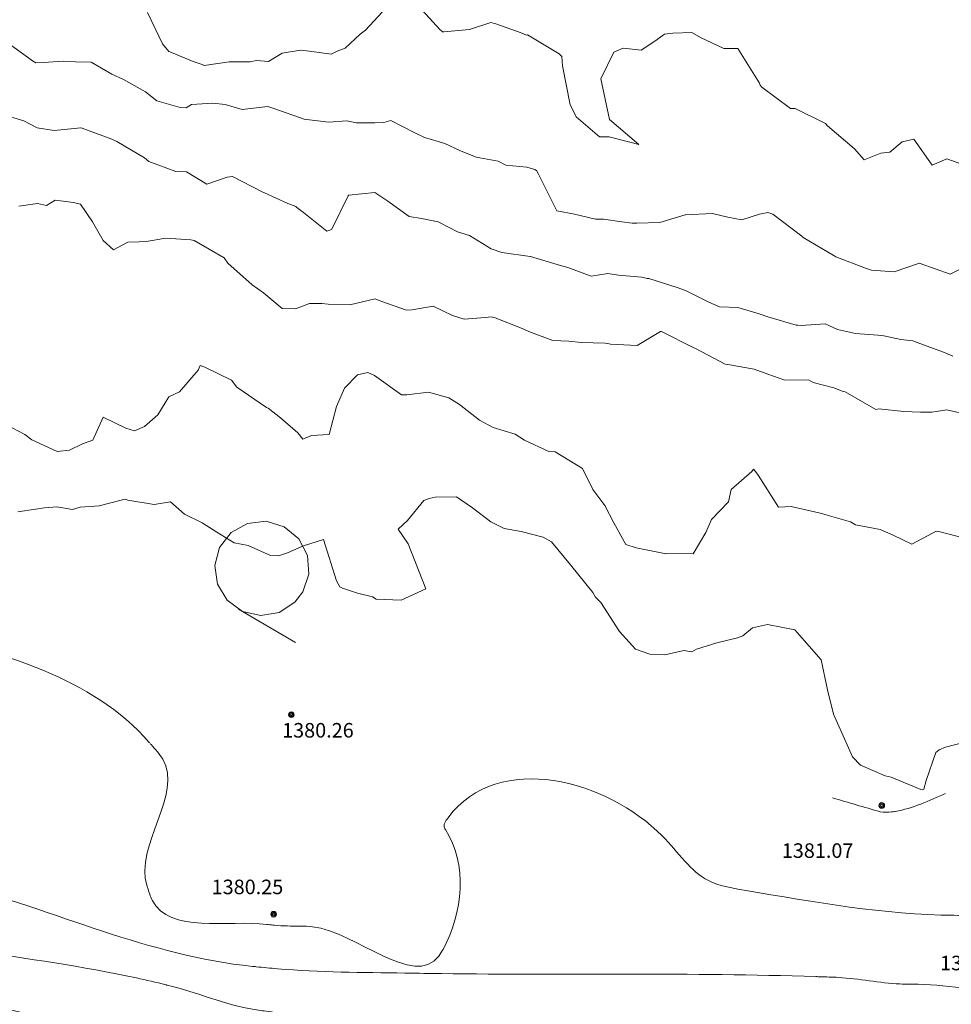
# Model space of a CAD drawing. Extents: x 0 to 420500, y 0 to 297000.
# Drawn here: x 80561 to 105212, y 215435 to 241486 of the extents above; entities that cross this region are included whole.
import ezdxf
from ezdxf.enums import TextEntityAlignment as Align

# ---------------------------------------------------------------- set-up
doc = ezdxf.new("R2010")
doc.units = 0
doc.header["$LTSCALE"] = 500
for name, color, linetype, lineweight in [('D-BGD-CRST', 241, 'Continuous', 13), ('D-BGD-HICN', 7, 'Continuous', 13), ('D-BGD-LWCN', 251, 'Continuous', 13), ('S-SUV-HICN', 7, 'Continuous', 13), ('S-SUV-LWCN', 251, 'Continuous', 13), ('単点', 7, 'Continuous', 13)]:
    doc.layers.add(name, color=color, linetype=linetype, lineweight=lineweight)
doc.styles.add('YOKO_GOTHIC', font='txt')

msp = doc.modelspace()

# ---------------------------------------------------------------- linework, layer by layer
at = {"layer": 'D-BGD-CRST', "color": 2, "lineweight": 0}
msp.add_lwpolyline([(88055.31, 226344.122), (88212.707, 226816.742), (88175.22, 227311.813), (87944.989, 227753.041), (87563.137, 228071.654), (87085.615, 228214.561), (86591.705, 228159.083), (86156.868, 227915.924), (85851.978, 227523.84), (85724.562, 227043.148), (85795.297, 226549.666), (86052.018, 226124.32), (86454.201, 225830.92), (86938.063, 225718.994), (87429.751, 225804.622), (87844.741, 226075.405)], close=True, dxfattribs=at)
msp.add_lwpolyline([(86347.778, 225886.59), (87863.322, 225011.59)], dxfattribs=at)
at = {"layer": 'D-BGD-HICN'}
msp.add_lwpolyline([(105425.733, 234880.578), (105181.562, 234753.66), (104390.493, 235039.489), (104371.172, 235046.024), (104366.708, 235046.292), (103701.336, 234813.835), (103104.183, 234859.534), (102942.922, 234912.223), (102153.157, 235212.31), (102125.944, 235229.176), (101291.632, 235720.104), (101252.599, 235756.497), (100492.606, 236336.152), (100353.265, 236380.805), (100135.407, 236341.463), (99673.18, 236186.864), (99297.081, 236265.441), (98895.733, 236356.286), (98175.056, 236322.036), (98172.824, 236322.17), (98171.824, 236320.438), (97495.667, 236117.301), (96893.53, 236102.369), (96768, 236100.943), (96489.699, 236136.912), (96006.291, 236211.626), (95799.005, 236206.595), (95240.191, 236338.701), (94771.979, 236427.735), (94278.736, 237413.412), (94232.454, 237493.25), (94190.421, 237524.446), (93982.555, 237584.412), (93428.713, 237635.128), (93222.929, 237744.7), (92638.82, 237850.995), (92222.403, 238011.739), (91811.594, 238206.196), (91271.878, 238365.381), (90999.74, 238504.025), (90379.352, 238819.482), (90196.671, 238769.068), (89957.832, 238753.387), (89467.905, 238756.809), (89221.327, 238813.723), (88731.819, 238771.87), (88090.302, 238854.729), (87965.352, 238900.311), (87287.572, 239140.362), (87157.525, 239183.113), (87130.776, 239192.783), (86444.132, 239113.48), (86002.251, 239238.119), (85669.247, 239273.34), (85109.215, 239243.336), (84969.763, 239151.798), (84804.725, 239163.945), (84187.192, 239340.345), (83886.2, 239573.012), (83305.061, 239900.45), (83003.175, 240043.567), (82448.186, 240366.299), (82037.649, 240371.228), (81710.636, 240386.824), (81186.683, 240353.311), (80990.655, 240341.78), (80895.624, 240393.182), (80085.098, 240989.311)], dxfattribs=at)
at = {"layer": 'D-BGD-LWCN', "lineweight": 0}
for points in [[(105810.208, 237546.508), (105095.921, 237805.326), (104708.183, 237637.744), (104223.673, 238328.549), (103909.157, 238253.791), (103585.682, 237977.515), (103349.271, 237950.039), (102906.695, 237779.476), (102649.632, 238072.229), (101934.156, 238676.989), (101881.606, 238741.97), (101078.746, 239137.375), (100956.081, 239138.913), (100196.249, 239698.846), (100155.056, 239751.496), (100132.852, 239807.039), (99560.03, 240720.882), (99190.036, 240722.034), (98576.505, 241017.366), (98343.776, 241148.268), (97843.947, 241128.539), (97623.795, 241103.224), (97365.979, 240920.675), (97005.935, 240677.059), (96532.482, 240731.014), (96286.319, 240630.649), (95939.817, 239918.489), (96169.479, 238848.276), (96941.505, 238185.463), (96156.737, 238382.206), (95901.979, 238384.952), (95281.927, 238914.99), (95182.454, 239138.698), (95125.45, 239233.963), (94919.562, 240267.355), (94905.782, 240515.489), (94850.929, 240564.479), (94834.278, 240585.639), (93994.903, 241081.799), (93970.083, 241078.809), (93825.849, 241138.989), (93158.595, 241375.271), (93029.878, 241410.326), (92465.7, 241229.141), (91779.993, 241165.463), (91751.941, 241160.875), (91735.852, 241169.009), (91675.204, 241225.963), (91025.327, 241938.343)], [(90147.999, 241682.766), (89708.157, 241206.938), (89572.232, 241099.508), (89176.302, 240735.737), (88959.862, 240652.852), (88801.991, 240575.412), (88227.07, 240655.619), (87990.276, 240681.48), (87509.651, 240601.013), (87143.249, 240378.387), (86830.298, 240404.34), (86657.751, 240373.479), (86106.291, 240374.322), (85446.225, 240275.055), (85393.63, 240301.957), (85148.49, 240375.362), (84577.75, 240614.812), (84503.7, 240642.553), (84337.024, 240843.862), (83946.675, 241677.757)], [(105255.759, 232586.174), (105003.298, 232686.899), (104307.233, 232943.279), (104191.444, 232984.727), (103876.333, 233026.938), (103422.05, 233124.096), (103263.708, 233135.84), (102673.518, 233185.602), (102196.683, 233287.698), (101872.646, 233442.449), (101238.982, 233394.912), (101150.468, 233405.601), (101110.657, 233406.647), (100358.746, 233628.298), (100127.632, 233703.997), (99562.631, 233867.387), (99082.106, 233893.094), (98792.139, 234010.855), (98176.581, 234324.678), (97956.859, 234396.109), (97204.556, 234641.081), (97159.647, 234639.296), (97025.465, 234672.887), (96403.795, 234728.122), (96126.53, 234773.886), (95678.689, 234702.203), (95064.005, 234933.538), (94871.96, 234980.906), (94075.979, 235222.228), (94072.015, 235223.362), (93314.869, 235327.946), (93035.954, 235420.851), (92462.021, 235778.769), (92142.929, 235874.085), (91633.696, 236138.069), (91190.403, 236224.263), (90864.301, 236277.438), (90300.878, 236683.56), (89962.405, 236911.309), (89269.601, 236841.336), (89253.405, 236825.284), (88818.965, 235946.811), (88765.484, 235914.179), (88689.352, 235892.316), (88066.389, 236381.311), (87895.827, 236517.89), (87865.784, 236539.854), (87655.892, 236618.311), (87036.361, 236903.251), (86981.302, 236933.885), (86187.905, 237337.682), (86051.276, 237323.034), (85510.749, 237132.813), (84976.251, 237461.035), (84689.378, 237466.158), (83977.225, 237730.673), (83860.688, 237826.823), (83131.2, 238265.314), (82995.028, 238325.457), (82184.175, 238625.017), (82180.577, 238624.785), (81469.782, 238553.653), (81027.649, 238621.857), (80668.177, 238813.232), (80082.624, 238985.025)], [(105433.378, 231081.819), (105096.259, 231167.912), (104695.461, 231103.71), (104398.759, 231101.806), (103959.009, 231120.137), (103295.733, 231191.31), (103213.406, 231170.715), (102401.708, 231642.813), (102352.505, 231651.59), (102100.374, 231742.887), (101557.854, 231885.215), (101430.183, 231960.081), (100808.591, 231949.453), (100361.157, 232108.475), (99998.568, 232240.451), (99347.632, 232352.997), (99232.101, 232368.892), (98440.606, 232781.983), (98381.083, 232812.885), (97547.081, 233234.352), (97534.823, 233239.12), (97518.796, 233233.362), (96902.688, 232866.23), (96198.056, 232897.771), (96160.013, 232905.879), (96048.848, 232927.336), (95418.07, 232942.797), (95090.03, 232978.615), (94671.735, 232996.106), (94074.005, 233218.808), (93853.293, 233318.523), (93138.479, 233598.43), (93040.341, 233620.449), (92878.892, 233602.811), (92324.752, 233559.013), (92017.454, 233656.757), (91499.721, 233906.018), (90949.929, 233807.749), (90795.113, 233803.601), (90141.948, 234028.285), (89986.92, 234087.769), (89962.903, 234098.171), (89294.025, 233941.639), (88727.378, 233958.178), (88551.716, 233979.922), (88225.997, 233979.76), (87858.454, 233835.158), (87506.852, 233844.166), (87012.194, 234261.393), (86712.827, 234468.874), (86070.036, 235045.526), (85972.802, 235187.112), (85176.924, 235646.612), (85092.776, 235662.863), (84428.393, 235708.118), (83909.251, 235612.937), (83723.419, 235607.067), (83419.252, 235600.235), (83046.995, 235399.465), (82770.225, 235640.087), (82491.739, 236135.735), (82172.7, 236605.143), (81980.753, 236646.681), (81496.676, 236710.235), (81269.557, 236568.853), (81028.675, 236623.633), (80541.523, 236553.861)], [(105592.59, 227755.582), (104885.31, 227944.537), (104807.822, 227952.324), (104735.949, 227911.836), (104168.366, 227606.754), (103673.284, 227845.247), (103330.891, 228000.204), (102677.759, 228120.947), (102545.025, 228201.045), (101927.125, 228378.811), (101751.473, 228430.572), (101707.233, 228439.947), (100973.293, 228602.726), (100638.708, 228589.207), (100103.276, 229431.811), (100029.183, 229533.478), (99976.597, 229590.397), (99931.803, 229530.811), (99388.751, 229052.217), (99315.755, 228731.785), (98868.619, 228261.323), (98718.76, 227921.76), (98379.6, 227354.317), (97683.557, 227364.735), (97648.638, 227350.254), (97621.657, 227363.522), (96873.753, 227510.113), (96601.632, 227596.786), (96284.06, 228172.735), (96047.106, 228636.32), (95726.62, 229059.221), (95456.081, 229612.634), (94728.093, 230053.722), (94560.056, 230060.672), (93914.044, 230359.747), (93671.53, 230521.701), (93092.307, 230694.457), (92731.505, 230893.529), (92197, 231303.74), (91914.979, 231479.266), (91376.362, 231634.352), (90805.954, 231558.377), (90662.969, 231564.72), (89949.429, 232074.832), (89774.25, 232149.413), (89495.286, 232092.235), (89151.997, 231739.64), (88946.789, 231254.209), (88749.36, 230510.252), (88280.512, 230484.184), (88049.51, 230390.077), (87919.403, 230558.725), (87464.716, 230955.184), (87137.878, 231205.083), (87093.443, 231226.119), (86306.352, 231764.839), (86168.487, 231946.049), (85458.327, 232296.016), (85332.476, 232334.035), (85285.796, 232213.184), (84786.357, 231640.129), (84508.668, 231507.158), (84216.812, 231033.648), (83863.176, 230725.133), (83598.586, 230608.849), (83371.302, 230681.182), (82770.261, 230968.148), (82493.686, 230361.108), (82227.436, 230261.948), (81879.276, 230096.918), (81548.449, 230063.909), (80881.751, 230369.153), (80695.601, 230514.732), (80014.225, 230866.555)], [(105572.44, 222366.681), (105054.386, 222237.385), (104892.721, 222171.374), (104802.848, 222099.709), (104548.386, 221360.968), (104488.178, 221126.684), (104445.429, 221108.641), (104409.386, 221120.213), (103622.228, 221448.816), (103462.861, 221480.783), (102805.25, 221765.768), (102597.835, 221982.515), (102455.616, 222300.184), (102097.31, 223115.579), (101938.036, 223753.709), (101770.784, 224550.021), (101133.969, 225271.024), (101073.259, 225341.871), (100344.077, 225486.891), (99950.233, 225396.734), (99692.909, 225185.034), (99550.404, 225132.209), (99010.994, 224997.923), (98470.708, 224834.121), (98343.354, 224757.538), (98137.613, 224793.184), (97631.426, 224682.441), (97236.183, 224695.86), (96859.103, 224832.738), (96430.157, 225299.783), (95937.909, 226063.184), (95799.632, 226207.681), (95725.513, 226331.303), (95137.606, 227061.02), (94635.114, 227668.677), (94408.081, 227797.444), (93830.215, 227940.55), (93383.056, 228022.048), (93029.708, 228196.032), (92543.53, 228567.948), (92119.027, 228862.687), (91552.505, 228851.441), (91398.68, 228819.009), (91251.845, 228768.684), (90822.913, 228235.751), (90579.506, 228002.158), (90840.505, 227618.221), (91304.932, 226428.633), (90654.898, 226130.74), (89997.505, 226158.102), (89900.144, 226215.468), (89498.966, 226316.608), (89106.958, 226443.629), (89029.479, 226481.433), (88942.978, 226637.608), (88597.454, 227733.143), (88074.391, 227565.171), (87650.002, 227384.108), (87413.339, 227300.197), (87198.429, 227309.96), (86608.806, 227570.704), (86238.403, 227647.147), (85780.848, 227928.638), (85387.878, 228173.994), (84922.143, 228401.317), (84552.352, 228726.822), (84120.538, 228660.897), (83422.327, 228769.56), (83351.509, 228798.9), (83248.557, 228770.582), (82665.568, 228626.816), (82161.802, 228586.266), (81960.96, 228524.398), (81544.782, 228599.557), (81215.357, 228574.976), (80975.276, 228531.144), (80512.945, 228464.363)]]:
    msp.add_lwpolyline(points, dxfattribs=at)
at = {"layer": 'S-SUV-HICN', "lineweight": 5}
for points in [[(118872.932, 218162.913), (115899.509, 216086.891), (115576.755, 215983.044), (115558.043, 215977.594), (114262.748, 215771.921), (113957.441, 215805.101), (113931.283, 215808.336), (113143.937, 215925.084), (112906.397, 216070.707), (112893.238, 216080.205), (112833.569, 216361.597), (112532.38, 216615.451), (112459.576, 216665.768), (111473.781, 216755.949), (110590.727, 217193.614), (110502.261, 217260.084), (110529.938, 218203.536), (109847.902, 219102.902), (109721.385, 219175.232), (109051.504, 218642.277), (106631.06, 217873.426), (106228.594, 217825.346), (105282.468, 217789.576), (99728.688, 218455.489), (98789.602, 218707.196), (97561.416, 219892.273), (91894.519, 220372.344), (91799.898, 220099.078), (91824.486, 220057.504), (91761.808, 216889.448), (91647.647, 216707.772), (88309.269, 217489.474), (87985.87, 217505.782), (87301.068, 217527.429), (87138.967, 217546.951), (87104.346, 217551.115), (84069.478, 218188.58), (83942.605, 218522.649), (83930.231, 218559.818), (84347.466, 221922.991), (84038.841, 222307.406), (83989.588, 222364.212), (77709.596, 225341.524)], [(119258.014, 208800.004), (117875.146, 208200.48), (117784.441, 208080.682), (117647.64, 207572.686), (117470.15, 207263.672), (117425.862, 207190.831), (114661.005, 206911.748), (113811.949, 207099.847), (113789.836, 207104.871), (113854.827, 207583.983), (113114.849, 207902.374), (112908.711, 207969.695), (110446.45, 208862.912), (109223.601, 208253.613), (108971.606, 208026.32), (108763.812, 207978.432), (108624.284, 208047.762), (106411.084, 208605.669), (105808.63, 208785.526), (104437.899, 210028.748), (100316.042, 210505.503), (100200.361, 210446.756), (100174.592, 210271.031), (99516.849, 209628.674), (99450.173, 209617.564), (98882.331, 209972.566), (98829.687, 210027.876), (98591.75, 211040.141), (98288.35, 211231.229), (98216.892, 211274.443), (91024.615, 210979.375), (90359.472, 211049.416), (90330.122, 211053.421), (88098.109, 211777.754), (87880.489, 211808.22), (87095.556, 211565.935), (87033.788, 211517.567), (86851.259, 211217.503), (86760.674, 211157.279), (86738.853, 211143.222), (84536.281, 211700.578), (84301.56, 211744.354), (84283.74, 211747.169), (82805.543, 211952.671), (82471.152, 212009.597), (82402.093, 212021.388), (76496.29, 213255.227), (75949.501, 213511.08), (75914.909, 213527.801), (73441.314, 215477.993), (73208.231, 215585.555), (73166.349, 215583.567), (73141.169, 215599.019), (73119.927, 215610.897), (72545.873, 215854.957), (72374.752, 215924.836), (72334.755, 215941.205), (68862.209, 217286.654), (68577.184, 217409.056), (68420.172, 217514.597), (68347.884, 217518.232), (68329.441, 217518.981), (66771.003, 217175.659), (66588.932, 217150.256), (66571.278, 217148.009), (65086.988, 217318.137), (64877.324, 217362.668), (64847.854, 217368.884), (62316.864, 218353.535)]]:
    msp.add_spline(points, degree=3, dxfattribs=at)
at = {"layer": 'S-SUV-LWCN', "lineweight": 0}
for points in [[(44324.135, 241346.835), (44218.187, 241289.572), (44114.12, 241225.658), (44083.116, 241206.377), (43889.262, 237569.867), (44204.656, 237008.26), (44238.737, 236982.49), (44405.905, 236885.108), (44455.923, 236856.109), (45382.302, 236438.799), (45766.749, 236119.842), (45723.245, 235967.816), (45608.12, 235687.335), (45587, 235629.157), (45367.828, 235273.319), (44974.471, 234251.694), (44908.556, 234051.809), (44793.438, 233189.576), (44491.982, 231716.493), (44480.101, 231676.988), (44438.483, 231605.913), (44341.683, 231290.188), (44335.41, 231256.519), (44333.117, 231221.116), (44423.019, 230740.741), (44441.673, 230666.822), (44707.011, 230132.589), (44720.562, 230106.716), (44893.329, 229804.98), (45051.495, 229690.819), (45093.216, 229661.001), (49000.198, 227647.153), (49351.463, 227518.839), (49769.673, 227385.146), (49868.055, 227345.116), (51594.888, 226361.027), (51810.43, 226245.048), (51834.917, 226231.954), (53912.216, 225054), (54103.975, 225093.707), (54282.936, 225227.328), (54339.955, 225238.643), (55340.714, 224687.219), (55470.42, 224618.493), (56856.51, 223978.421), (57139.617, 223881.054), (57193.488, 223862.683), (61978.249, 222881.385), (62554.62, 222767.825), (62615.644, 222755.599), (67759.727, 221770.605), (68208.541, 221684.967), (69038.38, 221542.438), (69111.646, 221510.325), (69382.266, 221284.128), (69567.785, 221155.936), (69619.781, 221120.16), (74299.472, 218306.467), (75002.107, 218015.429), (75097.361, 217976.53), (83648.229, 216133.321), (84427.679, 215953.342), (84457.772, 215946.14), (86776.317, 215294.73), (87187.869, 215240.554), (87258.181, 215231.688), (93318.518, 215023.066), (94060.387, 215005.931), (94141.702, 215003.906), (100997.568, 214969.766), (101740.061, 214927.65), (101801.51, 214923.952), (106892.201, 214399.288), (107400.28, 214367.112), (107431.462, 214365.237), (109983.354, 214369.692), (110210.641, 214428.973), (110862.735, 214899.764), (110939.237, 214880.12), (111312.761, 213924.199), (111488.812, 213787.713), (111525.766, 213760.557), (115390.347, 212880.397), (115780.533, 212882.994), (117642.033, 213140.331), (117871.287, 213150.325), (117896.956, 213151.249), (120064.082, 213073.925), (120531.606, 212990.262), (120626.105, 212972.901), (128045.368, 209243.452), (128710.601, 209145.362), (128791.508, 209145.152), (129031.456, 209121.727), (129110.991, 209140.184), (129711.842, 210878.844), (130086.56, 211069.997), (130168.424, 211108.495), (137782.213, 209020.392), (138467.299, 208874.368), (140222.584, 208721.371)], [(144162.698, 209838.581), (140929.427, 209748.01), (140695.32, 209641.932), (140614.68, 209574.056), (140573.753, 209561.758), (140318.481, 209594.053), (139070.125, 209813.125), (138694.727, 209883.54), (131544.601, 213656.702), (129270.838, 212111.746), (129231.413, 212059.123), (129089.273, 211493.07), (127901.602, 209982.275), (127574.671, 209631.469), (123898.23, 211672.812), (119805.929, 214195.794), (119687.834, 214243.744), (119298.578, 214499.471), (118546.735, 214780.307), (118520.15, 214786.224), (118464.259, 214788.258), (117329.602, 214706.055), (117036.686, 214675.407), (116739.628, 214574.221), (113995.363, 214364.875), (113731.48, 214364.178), (112019.297, 215070.089), (111968.551, 215116.048), (111761.686, 215933.462), (111653.837, 216002.13), (110353.423, 216428.719), (110231.353, 216392.268), (109784.21, 216092.73), (109574.597, 215998.324), (109519.906, 215974.091), (104334.621, 215964.955), (103853.499, 215974.189), (102226.966, 216147.014), (101737.913, 216164.247), (101623.081, 216168.011), (91722.664, 216246.584), (90793.909, 216260.667), (90751.434, 216261.364), (87383.432, 216375.288), (86815.835, 216429.145), (86720.663, 216438.411), (78837.309, 218631.111), (78106.281, 218816.077), (78076.359, 218823.38), (75714.11, 219321.494), (75480.301, 219412.239), (74168.485, 220188.042), (73933.107, 220345.641), (73890.056, 220374.486), (70508.684, 223284.886), (70077.896, 223455.624), (70045.554, 223467.656), (67240.656, 223983.229), (66877.378, 224044.46), (66833.576, 224052.011), (63120.109, 224648.668), (62797.584, 224719.59), (62175.689, 224955.991), (61914.062, 225020.334), (61846.768, 225036.687), (55997.385, 226268.831), (55471.527, 226364.898), (54164.148, 226583.078), (53937.158, 226642.556), (53897.175, 226653.233), (50838.672, 228460.613), (50526.116, 228589.787), (49206.987, 229013.546), (49004.371, 229088.585), (48972.618, 229100.445), (46379.816, 230395.094), (46171.413, 230557.827), (45749.351, 231243.593), (45720.39, 231344.908), (45772.342, 232482.03), (45792.437, 232650.708), (45795.327, 232675.885), (46255.602, 234786.9), (46309.527, 234973.843), (46544.982, 235434.894), (46583.429, 235565.331), (46591.934, 235594.542), (47392.857, 238192.911), (47249.098, 238347.493), (47135.221, 238409.745), (47063.577, 238452.028), (45396.62, 239628.79), (45258.543, 239764.229), (45255.549, 240610.202), (45285.423, 240665.099), (45486.745, 240981.653)], [(128544.914, 208426.996), (128180.71, 208421.46), (127915.621, 208491.785), (127839.702, 208512.446), (122804.633, 211057.591), (121547.137, 211396.263), (121441.726, 211420.78), (118237.875, 211577.717), (117204.437, 211514.085), (117175.431, 211512.345), (116752.464, 211445.178), (115739.613, 211374.914), (115480.803, 211362.076), (112830.729, 212365.309), (110925.42, 212706.187), (110854.098, 212700.277), (110752.073, 212700.66), (110679.881, 212718.326), (110535.466, 212758.974), (110482.789, 212777.086), (107745.877, 213247.495), (106958.203, 213375.38), (106136.411, 213466.117), (99673.644, 213772.045), (99273.417, 213779.998), (99246.818, 213778.742), (95799.977, 213782.899), (95488.341, 213789.561), (91585.475, 213963.747), (91074.68, 213974.482), (91037.108, 213975.185), (87957.302, 213901.205), (87688.287, 213951.939), (87061.189, 214172.933), (87004.623, 214157.156), (86906.737, 213993.564), (86879.807, 213973.908), (86377.446, 214096.913), (86324.438, 214106.837), (85986.805, 214154.02), (85592.365, 214218.869), (85474.867, 214238.193), (75401.88, 216431.23), (74588.269, 216713.857), (74108.357, 217086.098), (74040.372, 217124.651), (73264.648, 217419.897), (73055.175, 217518.572), (73007.404, 217541.402), (69187.87, 220151.545), (68803.331, 220148.037), (68306.659, 220042.437), (68085.87, 220010.7), (68028.021, 220002.573), (63012.098, 220605.808), (62581.09, 220670.84), (61921.69, 220797.837), (61851.227, 220812.072), (61359.421, 220911.988), (61176.049, 220967.919), (61129.662, 220982.161), (57322.385, 222729.361), (56914.918, 222929.676), (56881.264, 222946.19), (54149.323, 224545.056), (53879.323, 224510.868), (53381.833, 224146.501), (53223.504, 224085.415), (53187.244, 224072.013), (50211.436, 225681.757), (49949.082, 225840.023), (49248.076, 226313.933), (49172.419, 226360.872), (48661.888, 226650.227), (48487.702, 226744.107), (48445.157, 226767.025), (44747.622, 228691.964), (44442.912, 228879.453), (44057.245, 229210.18), (44014.55, 229257.934), (43681.867, 229817.96), (43646.059, 229895.953), (43303.569, 230765.608), (43283.421, 230889.557), (43270.512, 232304.271), (43297.571, 232474.207), (43885.333, 233994.659), (43932.141, 234141.127), (44059.211, 234759.276), (44078.922, 234815.691), (44204.882, 235042.664), (44195.801, 235073.108), (43879.906, 235270.69), (43828.487, 235284.564), (43182.323, 235226.248), (43110.262, 235231.733), (42558.538, 235359.284), (42509.83, 235380.725), (42326.965, 235505.201), (42323.486, 235530.733), (42544.94, 235794.117), (42584.297, 235851.088), (43227.595, 236853.704), (43198.15, 236960.137), (42903.375, 237393.256), (42863.556, 237488.129), (43049.859, 239321.954)], [(41721.484, 234597.318), (41922.602, 234507.539), (41956.618, 234491.585), (42514.75, 234411.423), (42580.654, 234300.265), (42273.426, 233642.125), (42169.976, 233146.801), (42155.923, 233053.239), (42057.921, 231408.837), (42236.777, 230604.096), (42243.822, 230578.304), (42325.07, 230343.377), (42536.82, 229927.768), (42579.679, 229844.402), (42844.818, 229265.27), (43436.488, 228563.312), (43498.435, 228499.222), (43756.138, 228249.036), (44896.178, 227477.985), (45107.352, 227344.68), (45634.671, 227102.392), (47542.696, 226154.713), (47689.554, 226075.212), (47833.4, 225996.324), (49444.907, 225039.084), (49644.385, 224906.843), (51209.719, 223832.013), (51301.256, 223775.454), (52445.931, 223147.394), (52610.285, 223168.633), (53421.578, 223775.873), (53678.935, 223838.14), (53736.737, 223851.075), (58232.721, 221314.235), (58691.314, 221078.4), (58720.395, 221064.368), (61120.698, 219972.78), (61380.545, 219859.446), (61401.486, 219850.3), (63143.572, 219093.66), (63425.512, 219033.439), (63468.076, 219024.637), (67152.052, 218568.993), (67490.293, 218600.358), (68527.349, 218838.173), (68697.473, 218824.461), (68725.085, 218821.827), (70721.674, 217520.336), (70975.639, 217385.301), (71003.101, 217371.327), (73431.471, 216452.93), (73682.066, 216329.109), (73702.309, 216318.853), (75184.343, 215141.43), (75604.233, 214985.667), (75693.543, 214953.547), (83662.631, 213174.782), (84352.004, 213060.745), (85271.168, 212932.115), (85393.842, 212912.764), (86768.009, 212535.097), (86876.209, 212602.897), (87138.931, 213053), (87236.89, 213086.931), (87256.371, 213093.106), (88933.236, 212517.558), (89373.932, 212452.595), (89470.139, 212439.662), (97826.375, 212562.581), (98543.099, 212560.02), (99540.195, 212521.049), (99647.951, 212518.182), (100421.608, 212514.275), (100544.054, 212506.941), (102227.513, 212351.885), (102600.736, 212278.337), (102677.862, 212262.954), (109187.559, 210439.044), (109934.292, 210247.812), (110004.74, 210230.018), (115932.943, 208868.451), (116430.55, 208779.486), (116709.19, 208772.499), (116726.177, 208757.795), (116729.426, 208730.18), (116900.196, 208742.6), (116945.039, 208764.561), (117182.002, 209808.655), (117305.439, 209852.4), (118775.129, 209803.812), (119040.352, 209793.201), (119087.784, 209791.606), (123158.541, 209682.686), (123619.815, 209566.222), (123665.965, 209553.991), (127274.37, 207774.713), (127596.007, 207709.706), (127675.089, 207711.054)], [(103328.019, 220529.365), (103632.755, 220524.575), (103708.173, 220537.075), (103724.974, 220539.848), (105058.947, 221016.716)], [(102067.467, 220895.948), (103328.019, 220529.365)]]:
    msp.add_spline(points, degree=3, dxfattribs=at)
at = {"layer": '単点', "color": 8, "lineweight": 13}
for centre, radius in [((87748.872, 223097.356), 75), ((87748.872, 223097.356), 50), ((87748.872, 223097.356), 25), ((103370.926, 220695.548), 75), ((103370.926, 220695.548), 50), ((103370.926, 220695.548), 25), ((87280.573, 217818.238), 75), ((87280.573, 217818.238), 50), ((87280.573, 217818.238), 25)]:
    msp.add_circle(centre, radius, dxfattribs=at)

# ---------------------------------------------------------------- texts
at = {"layer": '単点', "color": 8, "lineweight": 13, "style": 'YOKO_GOTHIC', "width": 1.000577}
for s, p in [('1380.26', (88452.254, 222685.342)), ('1381.07', (101673.975, 219502.313)), ('1380.25', (86587.574, 218541.608)), ('1379.64', (105862.106, 216527.703))]:
    msp.add_text(s, height=384.6686, dxfattribs=at).set_placement(p, align=Align.MIDDLE_CENTER)

doc.saveas('drawing.dxf')
